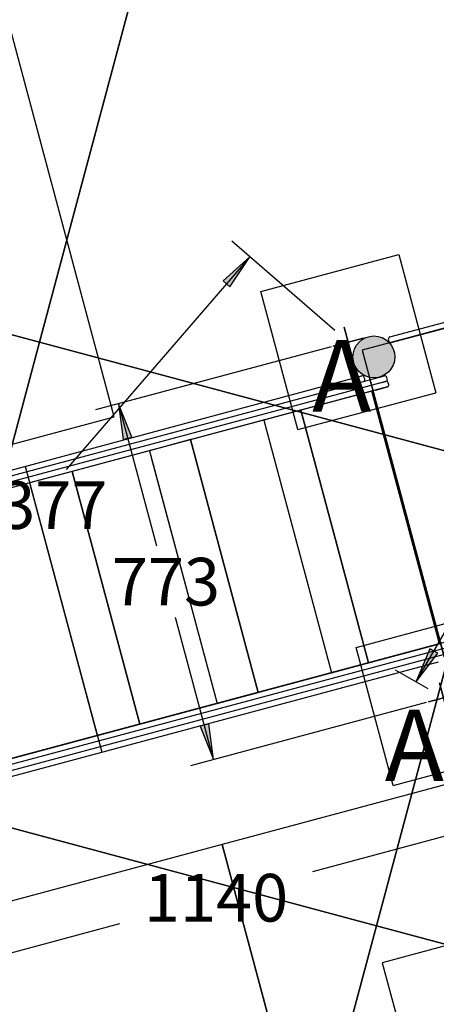
# Model space of a CAD drawing. Extents: x 2.4 to 14.4, y 0.7 to 9.2.
# Drawn here: x 5.6 to 6.5, y 4.9 to 7 of the extents above; entities that cross this region are included whole.
import ezdxf
from ezdxf.enums import TextEntityAlignment as Align

# ---------------------------------------------------------------- set-up
doc = ezdxf.new("R2010")
doc.units = 0
doc.header["$LTSCALE"] = 15
doc.linetypes.add('DASHED', pattern=[0.01905, 0.0127, -0.00635])
for name, color, linetype in [('COLOUR', 7, 'Continuous'), ('GRASSLOKWT', 7, 'Continuous'), ('INSTALLATIONDETAILSGF', 7, 'Continuous'), ('LAYER01', 7, 'Continuous'), ('LAYER05', 7, 'Continuous'), ('LAYER08', 7, 'Continuous')]:
    doc.layers.add(name, color=color, linetype=linetype)
doc.styles.add('ARIAL', font='arial.ttf')

# ---------------------------------------------------------------- blocks, each defined once
blk = doc.blocks.new('CROSS')
at = {"layer": 'COLOUR', "color": 0, "linetype": 'Continuous'}
for p, q in [((0, -0.0127), (0, 0.0127)), ((0, 0.0127), (0, -0.0127)), ((-0.0127, 0), (0.0127, 0)), ((0.0127, 0), (-0.0127, 0))]:
    blk.add_line(p, q, dxfattribs=at)
blk = doc.blocks.new('LONGARROW')
at = {"layer": 'COLOUR', "linetype": 'Continuous'}
blk.add_hatch(color=0, dxfattribs=at).paths.add_polyline_path([(0, 0), (0.0508, -0.00635), (0.0508, 0.00635)])
at = {"layer": 'COLOUR', "color": 0, "linetype": 'Continuous'}
blk.add_lwpolyline([(0, 0), (0.0508, -0.00635), (0.0508, 0.00635)], close=True, dxfattribs=at)

msp = doc.modelspace()

# ---------------------------------------------------------------- hatches: boundary and pattern name
at = {"layer": 'COLOUR', "linetype": 'Continuous'}
h = msp.add_hatch(color=27, dxfattribs=at)
edge = h.paths.add_edge_path()
edge.add_arc((6.3382, 6.299), 0.044, 0, 360)

# ---------------------------------------------------------------- linework, layer by layer
at = {"layer": 'COLOUR', "color": 8}
for points in [[(6.3138, 6.3131), (6.5014, 5.6128), (7.2017, 5.8005), (7.014, 6.5008)], [(5.189, 5.9207), (5.3311, 5.3904), (6.4759, 5.6971), (6.3338, 6.2274)]]:
    msp.add_lwpolyline(points, close=True, dxfattribs=at)
at = {"layer": 'COLOUR', "color": 54}
for points in [[(6.1068, 6.1666), (6.2489, 5.6363), (6.3269, 5.6572), (6.1848, 6.1875)], [(5.8668, 6.1023), (6.0089, 5.572), (6.0953, 5.5951), (5.9532, 6.1254)], [(5.615, 6.0348), (5.7571, 5.5045), (5.8465, 5.5285), (5.7044, 6.0587)]]:
    msp.add_lwpolyline(points, close=True, dxfattribs=at)
at = {"layer": 'COLOUR', "color": 8, "linetype": 'Continuous'}
msp.add_circle((6.3382, 6.299), 0.044, dxfattribs=at)
at = {"layer": 'GRASSLOKWT', "color": 8, "linetype": 'Continuous'}
for points in [[(4.5676, 6.8806), (4.8264, 5.9147), (5.7923, 6.1735), (5.5335, 7.1394)], [(6.9856, 5.5348), (6.0197, 5.2759), (6.2785, 4.31), (7.2444, 4.5688)], [(5.0537, 5.0171), (5.3126, 4.0512), (6.2785, 4.31), (6.0197, 5.2759)]]:
    msp.add_lwpolyline(points, close=True, dxfattribs=at)
at = {"layer": 'INSTALLATIONDETAILSGF', "color": 7, "linetype": 'Continuous'}
for p, q in [((6.256, 6.3546), (6.0397, 6.5417)), ((6.0775, 6.509), (5.6919, 6.0631)), ((6.1006, 6.4362), (6.3904, 6.5138)), ((6.3904, 6.5138), (6.4681, 6.224)), ((6.1783, 6.1464), (6.1006, 6.4362)), ((6.2481, 6.3204), (5.7531, 6.1878)), ((6.1783, 6.1464), (6.4681, 6.224)), ((5.8014, 6.2007), (5.8813, 5.9024)), ((6.4266, 5.6168), (6.6566, 6.0152)), ((6.3007, 5.6895), (6.5905, 5.7672)), ((6.0015, 5.454), (5.9215, 5.7524)), ((6.3784, 5.3997), (6.3007, 5.6895)), ((6.452, 5.6022), (6.3833, 5.6418)), ((6.4482, 5.5737), (5.9532, 5.4411)), ((6.3784, 5.3997), (6.6681, 5.4774)), ((6.5572, 5.3117), (6.2089, 5.2183)), ((5.4561, 5.0166), (5.8044, 5.1099))]:
    msp.add_line(p, q, dxfattribs=at)
at = {"layer": 'INSTALLATIONDETAILSGF'}
for p, q in [((6.6455, 5.1054), (6.3557, 5.0278)), ((6.3557, 5.0278), (6.4334, 4.738))]:
    msp.add_line(p, q, dxfattribs=at)
at = {"layer": 'LAYER01', "color": 7}
for p, q in [((6.3717, 6.3411), (6.9499, 6.496)), ((6.3748, 6.3295), (6.953, 6.4844)), ((6.3699, 6.3323), (6.3689, 6.3362))]:
    msp.add_line(p, q, dxfattribs=at)
at = {"layer": 'LAYER01', "color": 7, "linetype": 'Continuous'}
for p, q in [((6.3709, 6.3284), (6.9569, 6.4855)), ((5.1652, 5.9391), (6.3605, 6.2594)), ((6.3636, 6.2478), (5.1683, 5.9275)), ((5.2071, 5.9628), (6.3129, 6.2591)), ((6.3189, 6.2524), (6.3178, 6.2562)), ((6.4861, 5.67), (6.3291, 6.256)), ((6.3605, 6.2594), (6.3452, 6.2553)), ((6.3483, 6.2437), (6.3636, 6.2478)), ((6.3664, 6.2527), (6.3654, 6.2566)), ((6.3695, 6.2411), (6.3685, 6.245)), ((6.3667, 6.2362), (5.1812, 5.9186)), ((6.4759, 5.6971), (6.3338, 6.2274)), ((6.3416, 6.2295), (6.3667, 6.2362)), ((6.1848, 6.1875), (6.3269, 5.6572)), ((6.1068, 6.1666), (6.2489, 5.6363)), ((5.9532, 6.1254), (6.0953, 5.5951)), ((5.8669, 6.1023), (6.0089, 5.572)), ((5.8707, 6.0878), (6.0089, 5.572)), ((5.6057, 6.0696), (5.7665, 5.4697)), ((5.7044, 6.0587), (5.8465, 5.5285)), ((6.5088, 5.7059), (5.3233, 5.3883)), ((6.5119, 5.6943), (5.3166, 5.374)), ((5.3197, 5.3625), (6.515, 5.6827)), ((5.3679, 5.3629), (6.4737, 5.6592))]:
    msp.add_line(p, q, dxfattribs=at)
at = {"layer": 'LAYER01', "color": 7}
msp.add_circle((6.3382, 6.299), 0.044, dxfattribs=at)
msp.add_circle((6.3382, 6.299), 0.044, dxfattribs=at)
msp.add_circle((6.3382, 6.299), 0.044, dxfattribs=at)
for centre, start, end in [((6.3727, 6.3372), 105, 195), ((6.3738, 6.3333), 195, 285)]:
    msp.add_arc(centre, 0.004, start, end, dxfattribs=at)
at = {"layer": 'LAYER01', "color": 7, "linetype": 'Continuous'}
for centre, start, end in [((6.314, 6.2552), 15, 104.918), ((6.315, 6.2513), 285, 15), ((6.3615, 6.2555), 15, 105), ((6.3625, 6.2517), 285, 15), ((6.3646, 6.2439), 15, 105), ((6.3656, 6.2401), 284.8573, 15)]:
    msp.add_arc(centre, 0.004, start, end, dxfattribs=at)
at = {"layer": 'LAYER05', "color": 7, "linetype": 'DASHED'}
msp.add_lwpolyline([(6.357, 7.591, 0.147092), (5.6701, 7.3756, 0.496946), (3.7408, 6.8772, 0.439808), (3.228, 5.1074, 0.286551), (3.8995, 3.9663, 0.369182), (5.4613, 3.5193, 0.126578), (6.0471, 3.731, 0.27649), (7.3191, 3.9081, 0.317679), (8.6161, 4.5401, 0.049564), (8.8623, 4.5175, 0.104486), (9.3511, 4.3496), (9.12, 3.5864, 0.399719), (9.8832, 2.0414), (10.2297, 1.9447, 0.445441), (11.8562, 2.817), (12.1968, 3.9752, 0.708067), (12.9742, 6.2015, 0.489979), (11.6948, 7.7069, 0.297941), (10.3267, 7.6922, 0.120695), (9.7648, 7.8875, 0.116013), (9.2037, 8.0003, 0.26583), (8.015, 8.3582, 0.347412), (6.6137, 7.6957, 0.055612)], format="xyb", close=True, dxfattribs=at)
at = {"layer": 'LAYER08', "color": 8, "linetype": 'Continuous'}
for points in [[(4.6697, 6.5883), (5.6358, 6.3299), (5.8942, 7.2959), (4.9282, 7.5544)], [(5.6358, 6.3299), (6.6018, 6.0714), (6.8602, 7.0374), (5.8942, 7.2959)], [(4.4113, 5.6223), (5.3773, 5.3638), (5.6358, 6.3299), (4.6697, 6.5883)], [(5.3773, 5.3638), (6.3433, 5.1054), (6.6018, 6.0714), (5.6358, 6.3299)], [(6.3433, 5.1054), (7.3093, 4.8469), (7.5678, 5.8129), (6.6018, 6.0714)], [(5.1188, 4.3978), (6.0848, 4.1394), (6.3433, 5.1054), (5.3773, 5.3638)], [(6.0848, 4.1394), (7.0509, 3.8809), (7.3093, 4.8469), (6.3433, 5.1054)]]:
    msp.add_lwpolyline(points, close=True, dxfattribs=at)

# ---------------------------------------------------------------- block references
at = {"layer": 'INSTALLATIONDETAILSGF', "color": 7, "linetype": 'Continuous'}
for name, p, xscale, yscale, rotation in [('LONGARROW', (6.0775, 6.509), 1.476377952755906, 1.476377952755906, 229.1400251298245), ('CROSS', (6.2844, 6.3301), 2.575870042765293, 2.575870042765293, 284.9999999999999), ('LONGARROW', (5.8014, 6.2007), 1.476377952755906, 1.476377952755906, 285.0000000000012), ('LONGARROW', (6.4266, 5.6168), 1.476377952755906, 1.476377952755906, 60.00000000000028), ('CROSS', (6.4844, 5.5834), 2.575870042765293, 2.575870042765293, 284.9999999999999), ('LONGARROW', (6.0015, 5.454), 1.476377952755906, 1.476377952755906, 105.0000000000012)]:
    msp.add_blockref(name, p, dxfattribs=dict(at, xscale=xscale, yscale=yscale, rotation=rotation))

# ---------------------------------------------------------------- texts
at = {"layer": 'INSTALLATIONDETAILSGF', "color": 7, "linetype": 'Continuous', "style": 'ARIAL'}
for p in [(6.2083, 6.1842), (6.3609, 5.4089)]:
    msp.add_text('A ', height=0.15, dxfattribs=at).set_placement(p)
for s, p in [('1377', (5.627, 5.9881)), ('773', (5.9014, 5.8274)), ('1140', (6.0067, 5.1641))]:
    msp.add_text(s, height=0.1, dxfattribs=at).set_placement(p, align=Align.MIDDLE_CENTER)

doc.saveas('drawing.dxf')
